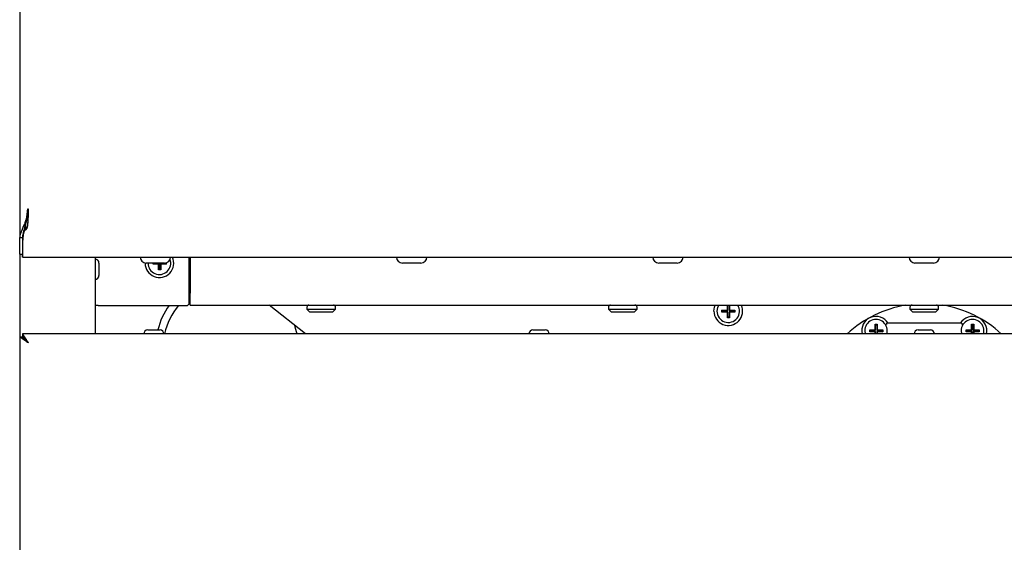
# Model space of a CAD drawing. Units: millimetres. Extents: x 5 to 415, y 5 to 292.
# Drawn here: x 54 to 86, y 75 to 93 of the extents above; entities that cross this region are included whole.
import ezdxf

# ---------------------------------------------------------------- set-up
doc = ezdxf.new("R2010")
doc.units = ezdxf.units.MM

msp = doc.modelspace()

# ---------------------------------------------------------------- linework, layer by layer
at = {"color": 7, "linetype": 'Continuous', "lineweight": 25}
for p, q in [((53.813, 124.84), (53.813, 85.339)), ((54.103, 86.277), (54.068, 86.277)), ((53.988, 85.712), (53.988, 85.617)), ((54.003, 85.622), (54.003, 85.763)), ((53.813, 85.339), (53.903, 85.339)), ((53.813, 84.784), (53.813, 85.339)), ((53.903, 85.339), (53.903, 84.784)), ((53.903, 85.337), (53.925, 85.337)), ((53.913, 84.954), (53.913, 85.029)), ((53.913, 84.687), (53.913, 84.954)), ((53.813, 84.784), (53.903, 84.784)), ((53.813, 84.784), (53.813, 82.045)), ((53.903, 84.784), (53.913, 84.784)), ((53.91, 84.687), (53.91, 84.777)), ((53.913, 84.777), (53.91, 84.777)), ((53.913, 84.687), (53.91, 84.687)), ((53.913, 84.687), (113.713, 84.687)), ((56.313, 84.687), (56.313, 82.142)), ((59.433, 83.137), (59.433, 84.687)), ((59.463, 84.687), (59.463, 83.497)), ((56.443, 84.492), (56.443, 84.082)), ((58.621, 84.492), (58.006, 84.492)), ((58.238, 84.45), (58.238, 84.492)), ((58.254, 84.466), (58.238, 84.45)), ((58.418, 84.45), (58.238, 84.45)), ((58.254, 84.466), (58.254, 84.492)), ((58.434, 84.466), (58.254, 84.466)), ((58.434, 84.466), (58.418, 84.45)), ((58.418, 84.27), (58.418, 84.45)), ((58.434, 84.286), (58.418, 84.27)), ((58.489, 84.27), (58.418, 84.27)), ((58.434, 84.286), (58.434, 84.466)), ((58.473, 84.286), (58.434, 84.286)), ((58.473, 84.466), (58.473, 84.286)), ((58.473, 84.466), (58.489, 84.45)), ((58.653, 84.466), (58.473, 84.466)), ((58.473, 84.286), (58.489, 84.27)), ((58.489, 84.45), (58.489, 84.27)), ((58.669, 84.45), (58.489, 84.45)), ((58.653, 84.494), (58.653, 84.466)), ((58.653, 84.466), (58.669, 84.45)), ((58.669, 84.498), (58.669, 84.45)), ((67.121, 84.492), (66.506, 84.492)), ((75.621, 84.492), (75.006, 84.492)), ((84.121, 84.492), (83.506, 84.492)), ((59.463, 83.097), (59.463, 83.497)), ((56.413, 83.087), (56.313, 83.087)), ((56.413, 83.087), (59.383, 83.087)), ((59.383, 83.087), (59.433, 83.137)), ((59.433, 83.247), (59.463, 83.247)), ((59.463, 83.097), (108.163, 83.097)), ((63.291, 82.142), (62.09, 83.097)), ((63.338, 83.027), (63.338, 82.967)), ((63.338, 82.967), (63.438, 82.867)), ((63.338, 82.967), (64.288, 82.967)), ((64.188, 82.867), (64.288, 82.967)), ((64.288, 82.967), (64.288, 83.027)), ((73.338, 83.027), (73.338, 82.967)), ((73.338, 82.967), (73.438, 82.867)), ((73.338, 82.967), (74.288, 82.967)), ((74.188, 82.867), (74.288, 82.967)), ((74.288, 82.967), (74.288, 83.027)), ((77.283, 82.931), (77.283, 83.097)), ((77.299, 83.095), (77.297, 83.097)), ((77.299, 82.915), (77.299, 83.095)), ((77.299, 83.095), (77.338, 83.095)), ((77.338, 83.095), (77.339, 83.097)), ((77.338, 83.095), (77.338, 82.915)), ((77.354, 83.097), (77.354, 82.931)), ((83.338, 83.027), (83.338, 82.967)), ((83.338, 82.967), (83.438, 82.867)), ((83.338, 82.967), (84.288, 82.967)), ((84.188, 82.867), (84.288, 82.967)), ((84.288, 82.967), (84.288, 83.027)), ((64.188, 82.867), (63.438, 82.867)), ((74.188, 82.867), (73.438, 82.867)), ((77.103, 82.931), (77.283, 82.931)), ((77.103, 82.86), (77.103, 82.931)), ((77.119, 82.915), (77.103, 82.931)), ((77.119, 82.876), (77.103, 82.86)), ((77.283, 82.86), (77.103, 82.86)), ((77.119, 82.915), (77.299, 82.915)), ((77.119, 82.876), (77.119, 82.915)), ((77.299, 82.876), (77.119, 82.876)), ((77.299, 82.915), (77.283, 82.931)), ((77.299, 82.876), (77.283, 82.86)), ((77.283, 82.68), (77.283, 82.86)), ((77.299, 82.696), (77.283, 82.68)), ((77.354, 82.68), (77.283, 82.68)), ((77.299, 82.696), (77.299, 82.876)), ((77.338, 82.696), (77.299, 82.696)), ((77.338, 82.915), (77.354, 82.931)), ((77.338, 82.915), (77.518, 82.915)), ((77.338, 82.876), (77.338, 82.696)), ((77.338, 82.876), (77.354, 82.86)), ((77.518, 82.876), (77.338, 82.876)), ((77.338, 82.696), (77.354, 82.68)), ((77.354, 82.931), (77.534, 82.931)), ((77.354, 82.86), (77.354, 82.68)), ((77.534, 82.86), (77.354, 82.86)), ((77.518, 82.915), (77.534, 82.931)), ((77.518, 82.915), (77.518, 82.876)), ((77.518, 82.876), (77.534, 82.86)), ((77.534, 82.931), (77.534, 82.86)), ((84.188, 82.867), (83.438, 82.867)), ((82.183, 82.461), (82.254, 82.461)), ((82.183, 82.281), (82.183, 82.461)), ((82.199, 82.445), (82.183, 82.461)), ((82.199, 82.265), (82.199, 82.445)), ((82.199, 82.445), (82.238, 82.445)), ((82.238, 82.445), (82.254, 82.461)), ((82.238, 82.445), (82.238, 82.265)), ((82.254, 82.461), (82.254, 82.281)), ((85.063, 82.497), (82.563, 82.497)), ((82.563, 82.497), (82.563, 82.451)), ((85.063, 82.497), (85.063, 82.451)), ((85.383, 82.461), (85.454, 82.461)), ((85.383, 82.281), (85.383, 82.461)), ((85.399, 82.445), (85.383, 82.461)), ((85.399, 82.265), (85.399, 82.445)), ((85.399, 82.445), (85.438, 82.445)), ((85.438, 82.445), (85.454, 82.461)), ((85.438, 82.445), (85.438, 82.265)), ((85.454, 82.461), (85.454, 82.281)), ((53.813, 82.045), (53.813, 72.989)), ((53.813, 82.045), (53.903, 82.045)), ((53.918, 82.045), (53.903, 82.045)), ((113.716, 82.142), (53.91, 82.142)), ((53.91, 82.142), (53.91, 82.052)), ((58.058, 82.272), (58.468, 82.272)), ((63.264, 82.142), (63.259, 82.167)), ((70.833, 82.272), (71.243, 82.272)), ((81.838, 82.247), (81.853, 82.142)), ((82.003, 82.281), (82.183, 82.281)), ((82.003, 82.21), (82.003, 82.281)), ((82.019, 82.265), (82.003, 82.281)), ((82.019, 82.226), (82.003, 82.21)), ((82.183, 82.21), (82.003, 82.21)), ((82.019, 82.265), (82.199, 82.265)), ((82.019, 82.226), (82.019, 82.265)), ((82.199, 82.226), (82.019, 82.226)), ((82.199, 82.265), (82.183, 82.281)), ((82.199, 82.226), (82.183, 82.21)), ((82.183, 82.142), (82.183, 82.21)), ((82.199, 82.142), (82.199, 82.226)), ((82.238, 82.265), (82.254, 82.281)), ((82.238, 82.265), (82.418, 82.265)), ((82.238, 82.226), (82.238, 82.142)), ((82.238, 82.226), (82.254, 82.21)), ((82.418, 82.226), (82.238, 82.226)), ((82.254, 82.281), (82.434, 82.281)), ((82.254, 82.21), (82.254, 82.142)), ((82.434, 82.21), (82.254, 82.21)), ((82.418, 82.265), (82.434, 82.281)), ((82.418, 82.265), (82.418, 82.226)), ((82.418, 82.226), (82.434, 82.21)), ((82.434, 82.281), (82.434, 82.21)), ((83.608, 82.272), (84.018, 82.272)), ((85.038, 82.247), (85.053, 82.142)), ((85.203, 82.281), (85.383, 82.281)), ((85.203, 82.21), (85.203, 82.281)), ((85.219, 82.265), (85.203, 82.281)), ((85.219, 82.226), (85.203, 82.21)), ((85.383, 82.21), (85.203, 82.21)), ((85.219, 82.265), (85.399, 82.265)), ((85.219, 82.226), (85.219, 82.265)), ((85.399, 82.226), (85.219, 82.226)), ((85.399, 82.265), (85.383, 82.281)), ((85.399, 82.226), (85.383, 82.21)), ((85.383, 82.142), (85.383, 82.21)), ((85.399, 82.142), (85.399, 82.226)), ((85.438, 82.265), (85.454, 82.281)), ((85.438, 82.265), (85.618, 82.265)), ((85.438, 82.226), (85.438, 82.142)), ((85.438, 82.226), (85.454, 82.21)), ((85.618, 82.226), (85.438, 82.226)), ((85.454, 82.281), (85.634, 82.281)), ((85.454, 82.21), (85.454, 82.142)), ((85.634, 82.21), (85.454, 82.21)), ((85.618, 82.265), (85.634, 82.281)), ((85.618, 82.265), (85.618, 82.226)), ((85.618, 82.226), (85.634, 82.21)), ((85.634, 82.281), (85.634, 82.21))]:
    msp.add_line(p, q, dxfattribs=at)
at = {"color": 7, "linetype": 'Continuous', "lineweight": 25, "flags": 128}
for points in [[(76.838, 82.897), (76.856, 83.025), (76.882, 83.097)], [(76.996, 83.097), (76.957, 83.012), (76.938, 82.897)], [(62.923, 82.434), (62.943, 82.377), (63.009, 82.142)], [(54.103, 81.852), (54.103, 81.852)]]:
    msp.add_lwpolyline(points, dxfattribs=at)
at = {"color": 7, "linetype": 'Continuous', "lineweight": 25}
for centre, radius, start, end in [((56.313, 84.492), 0.13, 0, 90), ((58.006, 84.687), 0.195, 180, 270), ((58.448, 84.487), 0.475, 180, 24.9011), ((58.448, 84.487), 0.375, 180, 19.6937), ((58.621, 84.687), 0.195, 270, 0), ((66.506, 84.687), 0.195, 180, 270), ((67.121, 84.687), 0.195, 270, 0), ((75.006, 84.687), 0.195, 180, 270), ((75.621, 84.687), 0.195, 270, 0), ((83.506, 84.687), 0.195, 180, 270), ((84.121, 84.687), 0.195, 270, 0), ((56.313, 84.082), 0.13, 270, 0), ((60.814, 81.651), 2.5, 144.9573, 165.6297), ((60.813, 81.652), 2.25, 140.3739, 167.4216), ((63.408, 83.027), 0.07, 90, 180), ((64.218, 83.027), 0.07, 0, 90), ((73.408, 83.027), 0.07, 90, 180), ((74.218, 83.027), 0.07, 0, 90), ((77.313, 82.897), 0.475, 180, 24.9011), ((77.313, 82.897), 0.375, 180, 32.231), ((83.813, 79.397), 3.75, 99.3836, 132.9497), ((83.408, 83.027), 0.07, 90, 180), ((84.218, 83.027), 0.07, 0, 90), ((83.813, 79.397), 3.75, 47.0503, 80.6164), ((82.213, 82.247), 0.475, 31.7569, 192.793), ((82.213, 82.247), 0.375, 343.7113, 180), ((85.413, 82.247), 0.475, 347.207, 148.2431), ((85.413, 82.247), 0.375, 343.7113, 180), ((58.058, 82.142), 0.13, 90, 180), ((58.468, 82.142), 0.13, 0, 90), ((70.833, 82.142), 0.13, 90, 180), ((71.243, 82.142), 0.13, 0, 90), ((83.608, 82.142), 0.13, 90, 180), ((84.018, 82.142), 0.13, 0, 90)]:
    msp.add_arc(centre, radius, start, end, dxfattribs=at)
for points, knots in [([(54.068, 86.277), (54.063, 86.215), (54.053, 86.097), (54.019, 85.932), (53.958, 85.748), (53.88, 85.586), (53.824, 85.441), (53.817, 85.374), (53.813, 85.339)], [0, 0, 0, 0, 0.1769803, 0.3359432, 0.4791201, 0.7330474, 0.8644482, 1, 1, 1, 1]), ([(54.079, 86.277), (54.075, 86.215), (54.069, 86.098), (54.045, 85.934), (54.005, 85.752), (53.933, 85.55), (53.913, 85.409), (53.903, 85.339)], [0, 0, 0, 0, 0.186807, 0.353127, 0.500127, 0.75127, 1, 1, 1, 1]), ([(53.913, 84.954), (53.913, 84.963), (53.913, 84.988), (53.914, 85.025), (53.915, 85.063), (53.915, 85.087), (53.916, 85.106), (53.917, 85.135), (53.918, 85.166), (53.92, 85.197), (53.921, 85.218), (53.922, 85.243), (53.925, 85.281), (53.927, 85.318), (53.931, 85.355), (53.935, 85.391), (53.939, 85.426), (53.944, 85.46), (53.949, 85.483), (53.954, 85.505), (53.959, 85.523), (53.963, 85.535), (53.965, 85.54), (53.967, 85.545), (53.972, 85.554), (53.98, 85.57), (53.996, 85.587), (54.015, 85.601), (54.032, 85.61), (54.041, 85.62), (54.05, 85.633), (54.059, 85.652), (54.066, 85.673), (54.071, 85.694), (54.075, 85.711), (54.079, 85.735), (54.084, 85.765), (54.089, 85.814), (54.093, 85.864), (54.096, 85.915), (54.098, 85.953), (54.099, 85.995), (54.1, 86.031), (54.101, 86.062), (54.102, 86.109), (54.102, 86.157), (54.103, 86.205), (54.103, 86.237), (54.103, 86.261), (54.103, 86.277)], [0, 0, 0, 0, 0.0284199, 0.0853722, 0.1139109, 0.1405244, 0.1538375, 0.1671384, 0.2206182, 0.2340213, 0.2474117, 0.2742864, 0.2963159, 0.3404325, 0.3625238, 0.3821096, 0.4213364, 0.4409857, 0.4569218, 0.4728777, 0.4888191, 0.4967884, 0.4987803, 0.5007721, 0.5087434, 0.5192346, 0.5371477, 0.5545418, 0.564634, 0.5729394, 0.581604, 0.5962833, 0.6151048, 0.626469, 0.638476, 0.6504957, 0.6745118, 0.6985255, 0.7476469, 0.7722127, 0.7967781, 0.8215347, 0.8511196, 0.865921, 0.8807051, 0.9402252, 0.9551503, 0.9700581, 1, 1, 1, 1]), ([(53.913, 85.029), (53.913, 85.055), (53.914, 85.09), (53.915, 85.145), (53.917, 85.191), (53.919, 85.258), (53.923, 85.324), (53.93, 85.4), (53.936, 85.457), (53.947, 85.523), (53.957, 85.569), (53.977, 85.605), (53.991, 85.622), (54.009, 85.635), (54.029, 85.646), (54.046, 85.661), (54.056, 85.68), (54.071, 85.719), (54.083, 85.783), (54.091, 85.857), (54.095, 85.922), (54.098, 85.971), (54.1, 86.021), (54.101, 86.071), (54.102, 86.122), (54.103, 86.173), (54.103, 86.225), (54.103, 86.259), (54.103, 86.277)], [0, 0, 0, 0, 0.089374, 0.119266, 0.171896, 0.224777, 0.304891, 0.345612, 0.413749, 0.441137, 0.502181, 0.516723, 0.5317, 0.547317, 0.562225, 0.577271, 0.592945, 0.609041, 0.664416, 0.730895, 0.764084, 0.797272, 0.830459, 0.864197, 0.897975, 0.931847, 0.965719, 1, 1, 1, 1]), ([(53.813, 82.045), (53.815, 82.041), (53.819, 82.034), (53.846, 82.02), (53.879, 82.002), (53.925, 81.974), (53.997, 81.923), (54.063, 81.878), (54.103, 81.852)], [0, 0, 0, 0, 0.154765, 0.293343, 0.41648, 0.52526, 0.71052, 1, 1, 1, 1]), ([(53.903, 82.045), (53.905, 82.041), (53.907, 82.034), (53.926, 82.019), (53.949, 82.001), (53.981, 81.973), (54.03, 81.922), (54.075, 81.878), (54.103, 81.852)], [0, 0, 0, 0, 0.143761, 0.2741293, 0.3924622, 0.5005875, 0.6930506, 1, 1, 1, 1]), ([(54.103, 81.852), (54.097, 81.861), (54.084, 81.88), (54.064, 81.909), (54.044, 81.938), (54.027, 81.964), (54.01, 81.988), (53.996, 82.01), (53.982, 82.03), (53.969, 82.049), (53.955, 82.071), (53.944, 82.089), (53.935, 82.105), (53.928, 82.118), (53.921, 82.129), (53.916, 82.136), (53.913, 82.14), (53.911, 82.141), (53.911, 82.142), (53.91, 82.142)], [0, 0, 0, 0, 0.069326, 0.139247, 0.209933, 0.281254, 0.337893, 0.394936, 0.452516, 0.510574, 0.558308, 0.65475, 0.703584, 0.746136, 0.82603, 0.897041, 0.922691, 0.974162, 1, 1, 1, 1]), ([(54.103, 81.852), (54.096, 81.859), (54.081, 81.874), (54.062, 81.893), (54.047, 81.908), (54.036, 81.92), (54.025, 81.931), (54.013, 81.943), (53.998, 81.958), (53.98, 81.976), (53.965, 81.992), (53.954, 82.004), (53.946, 82.013), (53.939, 82.022), (53.931, 82.031), (53.923, 82.04), (53.918, 82.046), (53.913, 82.051), (53.911, 82.051), (53.91, 82.052)], [0, 0, 0, 0, 0.08434, 0.169216, 0.211856, 0.255145, 0.298696, 0.342341, 0.396743, 0.482798, 0.562668, 0.606454, 0.650508, 0.695464, 0.740761, 0.808408, 0.881308, 0.919651, 1, 1, 1, 1])]:
    msp.add_open_spline(points, degree=3, knots=knots, dxfattribs=at)

doc.saveas('drawing.dxf')
